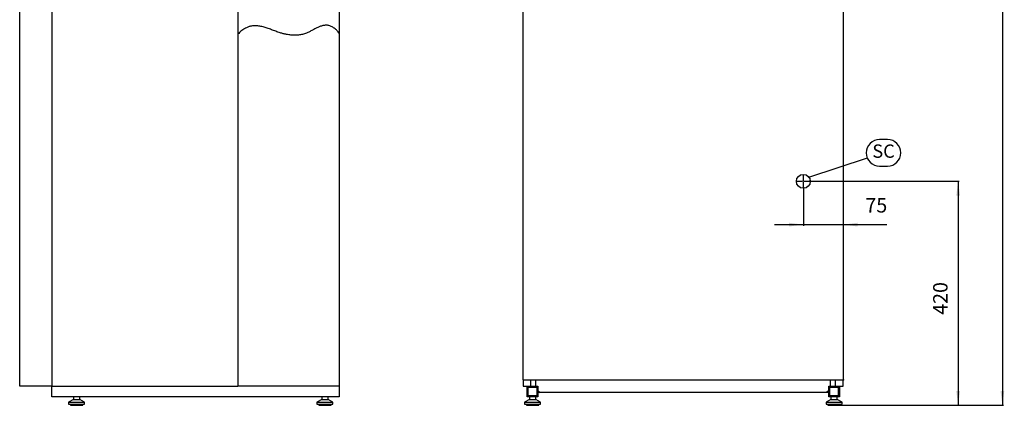
# Model space of a CAD drawing. Units: inches. Extents: x 1252 to 3113, y -1179 to 741.
# Drawn here: x 1268 to 3113, y -1179 to -456 of the extents above; entities that cross this region are included whole.
import ezdxf

# ---------------------------------------------------------------- set-up
doc = ezdxf.new("R2010")
doc.units = ezdxf.units.IN
doc.linetypes.add('PHANTOM', pattern=[13, 10, -1, 0, -1, 0, -1])
doc.layers.add('1', color=7, linetype='Continuous')
doc.styles.add('CONVERTER_11', font='txt.shx', dxfattribs={"width": 0.9})
doc.dimstyles.new('ME10_DIM_24', dxfattribs={"dimtxt": 27, "dimasz": 27, "dimexe": 2, "dimexo": 0, "dimgap": 2, "dimtad": 1, "dimzin": 12, "dimdsep": 46, "dimtxsty": 'CONVERTER_11', "dimsah": 1, "dimcen": 0.09, "dimclrd": 2, "dimclre": 2, "dimclrt": 7, "dimadec": 0, "dimazin": 0, "dimtfac": 1, "dimtdec": 4, "dimtmove": 0, "dimatfit": 3, "dimfxl": 1, "dimtolj": 1, "dimtzin": 0, "dimarcsym": 0})
doc.dimstyles.new('ME10_DIM_25', dxfattribs={"dimtxt": 27, "dimasz": 27, "dimexe": 2, "dimexo": 0, "dimgap": 2, "dimtad": 1, "dimzin": 12, "dimdsep": 46, "dimtxsty": 'CONVERTER_11', "dimsah": 1, "dimcen": 0.09, "dimclrd": 2, "dimclre": 2, "dimclrt": 7, "dimadec": 0, "dimazin": 0, "dimtfac": 1, "dimtdec": 4, "dimtmove": 0, "dimatfit": 3, "dimfxl": 1, "dimtolj": 1, "dimtzin": 0, "dimarcsym": 0})
doc.dimstyles.new('ME10_DIM_26', dxfattribs={"dimtxt": 27, "dimasz": 27, "dimexe": 2, "dimexo": 0, "dimgap": 2, "dimtad": 1, "dimzin": 12, "dimdsep": 46, "dimtxsty": 'CONVERTER_11', "dimsah": 1, "dimcen": 0.09, "dimclrd": 2, "dimclre": 2, "dimclrt": 7, "dimadec": 0, "dimazin": 0, "dimtfac": 1, "dimtdec": 4, "dimtmove": 0, "dimatfit": 3, "dimfxl": 1, "dimtolj": 1, "dimtzin": 0, "dimarcsym": 0})
doc.dimstyles.get("Standard").update_dxf_attribs({"dimtxt": 0.18, "dimasz": 0.18, "dimexe": 0.18, "dimexo": 0.0625, "dimgap": 0.09, "dimtad": 0, "dimtih": 1, "dimtoh": 1, "dimdec": 4, "dimzin": 0, "dimdsep": 46, "dimtxsty": 'Standard', "dimcen": 0.09, "dimadec": 0, "dimazin": 0, "dimtfac": 1, "dimtdec": 4, "dimtofl": 0, "dimtmove": 0, "dimatfit": 3, "dimfxl": 1, "dimtolj": 1, "dimtzin": 0, "dimarcsym": 0})

# ---------------------------------------------------------------- blocks, each defined once
blk = doc.blocks.new('*D17')
at = {"layer": '1', "color": 2, "linetype": 'Continuous'}
for p, q in [((2736.4, -771), (2736.4, -842.7)), ((2682.4, -840.7), (2892.9, -840.7)), ((2811.4, -1131.4), (2811.4, -838.7))]:
    blk.add_line(p, q, dxfattribs=at)
at = {"layer": '1', "color": 2}
for points in [[(2709.4, -844.2), (2709.4, -837.1), (2736.4, -840.7)], [(2838.4, -837.1), (2838.4, -844.2), (2811.4, -840.7)]]:
    blk.add_solid(points, dxfattribs=at)
at = {"layer": '1', "color": 7, "insert": (2852.7, -826.4), "char_height": 27, "attachment_point": 7, "rotation": 0.0003, "line_spacing_factor": 0.60024, "style": 'CONVERTER_11'}
blk.add_mtext('75', dxfattribs=at)
blk = doc.blocks.new('*D18')
at = {"layer": '1', "color": 2, "linetype": 'Continuous'}
for p, q in [((2748, -759.4), (3028.5, -759.4)), ((3026.5, -759.4), (3026.5, -1179.4)), ((2805.4, -1179.4), (3028.5, -1179.4))]:
    blk.add_line(p, q, dxfattribs=at)
at = {"layer": '1', "color": 2}
for points in [[(3030.1, -786.4), (3023, -786.4), (3026.5, -759.4)], [(3023, -1152.4), (3030.1, -1152.4), (3026.5, -1179.4)]]:
    blk.add_solid(points, dxfattribs=at)
at = {"layer": '1', "color": 7, "insert": (3015.1, -1009.7), "char_height": 27, "attachment_point": 7, "rotation": 90, "line_spacing_factor": 0.60024, "style": 'CONVERTER_11'}
blk.add_mtext('420', dxfattribs=at)
blk = doc.blocks.new('*D19')
at = {"layer": '1', "color": 2, "linetype": 'Continuous'}
for p, q in [((2808.5, 420.6), (3111.5, 420.6)), ((3109.5, 420.6), (3109.5, -1179.4)), ((2805.4, -1179.4), (3111.5, -1179.4))]:
    blk.add_line(p, q, dxfattribs=at)
at = {"layer": '1', "color": 2}
for points in [[(3113, 393.6), (3105.9, 393.6), (3109.5, 420.6)], [(3105.9, -1152.4), (3113, -1152.4), (3109.5, -1179.4)]]:
    blk.add_solid(points, dxfattribs=at)
at = {"layer": '1', "color": 7, "insert": (3088.8, -318), "char_height": 27, "attachment_point": 7, "rotation": 90, "line_spacing_factor": 0.60024, "style": 'CONVERTER_11'}
blk.add_mtext('1600', dxfattribs=at)
blk = doc.blocks.new('TOP')
at = {"layer": '1', "linetype": 'Continuous'}
h = blk.add_hatch(color=1, dxfattribs=at)
edge = h.paths.add_edge_path()
edge.add_arc((2746.924, -751.749), 0.75, 0, 360)
for points in [[(2238.949, -1155.448), (2238.949, -1151.448), (2242.949, -1155.448)], [(2783.949, -1151.448), (2779.949, -1155.448), (2783.949, -1155.448)]]:
    blk.add_hatch(color=2, dxfattribs=at).paths.add_polyline_path(points)
at = {"color": 1, "linetype": 'Continuous'}
for p, q in [((2211.449, -1131.448), (2211.449, 175.716)), ((2811.449, -1131.448), (2811.449, 175.716)), ((2218.949, -1163.448), (2218.949, -1143.448)), ((2238.949, -1143.448), (2238.949, -1163.448)), ((2783.949, -1163.448), (2783.949, -1143.448)), ((2803.949, -1143.448), (2803.949, -1163.448)), ((2238.949, -1163.448), (2218.949, -1163.448)), ((2803.949, -1163.448), (2783.949, -1163.448))]:
    blk.add_line(p, q, dxfattribs=at)
at = {"layer": '1', "color": 1, "linetype": 'Continuous'}
for p, q in [((1328.212, 177.352), (1328.212, -1143.448)), ((1267.792, -1143.448), (1267.792, 129.052)), ((1676.792, -244.54), (1676.792, -1143.448)), ((1866.792, -243.103), (1866.792, -1143.448)), ((1328.212, -1143.448), (1267.792, -1143.448)), ((1328.212, -1143.448), (1328.212, -1142.748)), ((1328.212, -1143.448), (1676.792, -1143.448)), ((1328.212, -1163.448), (1328.212, -1143.448)), ((1866.792, -1143.448), (1676.792, -1143.448)), ((1866.792, -1143.448), (1866.792, -1163.448)), ((2211.081, -1131.448), (2225.281, -1131.448)), ((2211.081, -1131.448), (2211.081, -1143.448)), ((2211.081, -1143.448), (2238.949, -1143.448)), ((2225.281, -1131.448), (2225.281, -1143.448)), ((2225.281, -1131.448), (2234.949, -1131.448)), ((2234.949, -1143.448), (2234.949, -1131.448)), ((2234.949, -1131.448), (2787.214, -1131.448)), ((2783.949, -1143.448), (2811.081, -1143.448)), ((2787.214, -1143.448), (2787.214, -1131.448)), ((2787.214, -1131.448), (2796.881, -1131.448)), ((2796.881, -1131.448), (2811.081, -1131.448)), ((2796.881, -1143.448), (2796.881, -1131.448)), ((2811.081, -1143.448), (2811.081, -1131.448)), ((2220.949, -1161.448), (2220.949, -1145.448)), ((2220.949, -1145.448), (2236.949, -1145.448)), ((2236.949, -1161.448), (2220.949, -1161.448)), ((2236.949, -1145.448), (2236.949, -1161.448)), ((2238.949, -1151.448), (2242.949, -1155.448)), ((2238.949, -1151.448), (2238.949, -1155.448)), ((2238.949, -1155.448), (2238.949, -1163.448)), ((2242.949, -1155.448), (2238.949, -1155.448)), ((2779.949, -1155.448), (2242.949, -1155.448)), ((2783.949, -1151.448), (2779.949, -1155.448)), ((2783.949, -1155.448), (2779.949, -1155.448)), ((2783.949, -1155.448), (2783.949, -1151.448)), ((2783.949, -1163.448), (2783.949, -1155.448)), ((2785.949, -1161.448), (2785.949, -1145.448)), ((2785.949, -1145.448), (2801.949, -1145.448)), ((2801.949, -1161.448), (2785.949, -1161.448)), ((2801.949, -1145.448), (2801.949, -1161.448)), ((1866.792, -1163.448), (1328.212, -1163.448))]:
    blk.add_line(p, q, dxfattribs=at)
at = {"layer": '1', "color": 1, "linetype": 'PHANTOM'}
for p, q in [((2736.449, -770.998), (2736.449, -747.898)), ((2724.899, -759.448), (2747.999, -759.448))]:
    blk.add_line(p, q, dxfattribs=at)
at = {"layer": '1', "color": 7, "linetype": 'Continuous'}
for p, q in [((1368.492, -1168.448), (1359.492, -1173.448)), ((1359.492, -1173.448), (1374.492, -1173.448)), ((1359.492, -1173.448), (1359.492, -1177.448)), ((1359.492, -1177.448), (1362.992, -1177.448)), ((1362.992, -1177.448), (1374.492, -1177.448)), ((1362.992, -1177.448), (1362.992, -1179.448)), ((1362.992, -1179.448), (1374.492, -1179.448)), ((1368.492, -1163.448), (1368.492, -1168.448)), ((1374.492, -1163.448), (1368.492, -1163.448)), ((1368.492, -1168.448), (1374.492, -1168.448)), ((1380.492, -1163.448), (1374.492, -1163.448)), ((1374.492, -1168.448), (1380.492, -1168.448)), ((1374.492, -1173.448), (1389.492, -1173.448)), ((1374.492, -1177.448), (1385.992, -1177.448)), ((1374.492, -1179.448), (1385.992, -1179.448)), ((1380.492, -1168.448), (1380.492, -1163.448)), ((1389.492, -1173.448), (1380.492, -1168.448)), ((1385.992, -1179.448), (1385.992, -1177.448)), ((1385.992, -1177.448), (1389.492, -1177.448)), ((1389.492, -1177.448), (1389.492, -1173.448)), ((1833.792, -1168.448), (1824.792, -1173.448)), ((1824.792, -1173.448), (1839.792, -1173.448)), ((1824.792, -1173.448), (1824.792, -1177.448)), ((1824.792, -1177.448), (1828.292, -1177.448)), ((1828.292, -1177.448), (1839.792, -1177.448)), ((1828.292, -1177.448), (1828.292, -1179.448)), ((1828.292, -1179.448), (1839.792, -1179.448)), ((1833.792, -1163.448), (1833.792, -1168.448)), ((1833.792, -1168.448), (1839.792, -1168.448)), ((1839.792, -1168.448), (1845.792, -1168.448)), ((1839.792, -1173.448), (1854.792, -1173.448)), ((1839.792, -1177.448), (1851.292, -1177.448)), ((1839.792, -1179.448), (1851.292, -1179.448)), ((1845.792, -1168.448), (1845.792, -1163.448)), ((1854.792, -1173.448), (1845.792, -1168.448)), ((1851.292, -1179.448), (1851.292, -1177.448)), ((1851.292, -1177.448), (1854.792, -1177.448)), ((1854.792, -1177.448), (1854.792, -1173.448)), ((2222.949, -1168.448), (2213.949, -1173.448)), ((2213.949, -1173.448), (2228.949, -1173.448)), ((2213.949, -1173.448), (2213.949, -1177.448)), ((2213.949, -1177.448), (2217.449, -1177.448)), ((2217.449, -1177.448), (2228.949, -1177.448)), ((2217.449, -1177.448), (2217.449, -1179.448)), ((2217.449, -1179.448), (2228.949, -1179.448)), ((2222.949, -1163.448), (2222.949, -1168.448)), ((2222.949, -1168.448), (2228.949, -1168.448)), ((2228.949, -1168.448), (2234.949, -1168.448)), ((2228.949, -1173.448), (2243.949, -1173.448)), ((2228.949, -1177.448), (2240.449, -1177.448)), ((2228.949, -1179.448), (2240.449, -1179.448)), ((2234.949, -1168.448), (2234.949, -1163.448)), ((2243.949, -1173.448), (2234.949, -1168.448)), ((2240.449, -1179.448), (2240.449, -1177.448)), ((2240.449, -1177.448), (2243.949, -1177.448)), ((2243.949, -1177.448), (2243.949, -1173.448)), ((2787.949, -1168.448), (2778.949, -1173.448)), ((2778.949, -1173.448), (2793.949, -1173.448)), ((2778.949, -1173.448), (2778.949, -1177.448)), ((2778.949, -1177.448), (2782.449, -1177.448)), ((2782.449, -1177.448), (2793.949, -1177.448)), ((2782.449, -1177.448), (2782.449, -1179.448)), ((2782.449, -1179.448), (2793.949, -1179.448)), ((2787.949, -1163.448), (2787.949, -1168.448)), ((2793.949, -1163.448), (2787.949, -1163.448)), ((2787.949, -1168.448), (2793.949, -1168.448)), ((2793.949, -1168.448), (2799.949, -1168.448)), ((2793.949, -1173.448), (2808.949, -1173.448)), ((2793.949, -1177.448), (2805.449, -1177.448)), ((2793.949, -1179.448), (2805.449, -1179.448)), ((2799.949, -1168.448), (2799.949, -1163.448)), ((2808.949, -1173.448), (2799.949, -1168.448)), ((2799.996, -1179.448), (2805.449, -1179.448)), ((2805.449, -1179.448), (2805.449, -1177.448)), ((2805.449, -1177.448), (2808.949, -1177.448)), ((2808.949, -1177.448), (2808.949, -1173.448))]:
    blk.add_line(p, q, dxfattribs=at)
at = {"layer": '1', "color": 1, "linetype": 'Continuous'}
blk.add_lwpolyline([(2894.188, -731.137, 0.41421356), (2919.188, -706.137, 0.41421356), (2894.188, -681.137), (2879.188, -681.137, 0.41421356), (2854.188, -706.137, 0.41421356), (2879.188, -731.137), (2894.188, -731.137)], format="xyb", close=True, dxfattribs=at)
for centre, radius in [((2736.449, -759.448), 13), ((2746.924, -751.749), 0.75)]:
    blk.add_circle(centre, radius, dxfattribs=at)
at = {"layer": '1', "color": 2, "linetype": 'Continuous'}
blk.add_spline([(1866.792, -482.103), (1864.671, -479.482), (1862.407, -476.951), (1859.985, -474.567), (1857.385, -472.388), (1854.59, -470.474), (1851.745, -468.958), (1848.735, -467.809), (1845.9, -467.141), (1843.003, -466.841), (1840.171, -466.899), (1837.361, -467.266), (1834.54, -467.914), (1831.779, -468.784), (1828.973, -469.868), (1826.225, -471.09), (1823.43, -472.455), (1820.668, -473.884), (1817.873, -475.373), (1815.078, -476.863), (1812.265, -478.324), (1809.421, -479.724), (1806.573, -481.011), (1803.668, -482.165), (1799.853, -483.401), (1795.953, -484.355), (1791.995, -485.032), (1788.014, -485.437), (1784.016, -485.589), (1780.016, -485.508), (1775.961, -485.206), (1771.927, -484.7), (1767.919, -484.012), (1761.866, -482.648), (1755.896, -480.958), (1751.803, -479.624), (1747.742, -478.198), (1743.714, -476.721), (1739.693, -475.227), (1735.722, -473.773), (1731.731, -472.376), (1727.805, -471.107), (1723.836, -469.975), (1719.936, -469.052), (1715.989, -468.355), (1712.09, -467.942), (1708.17, -467.846), (1704.242, -468.116), (1700.36, -468.78), (1697.69, -469.49), (1695.079, -470.396), (1692.54, -471.486), (1689.023, -473.365), (1685.688, -475.559), (1682.537, -478.019), (1679.571, -480.696), (1676.792, -483.54)], degree=3, dxfattribs=at)
at = {"layer": '1', "color": 7}
for p in [(2736.449, -770.998), (2747.999, -759.448), (2811.449, -1131.448), (2805.449, -1179.448), (2805.449, -1179.448)]:
    blk.add_point(p, dxfattribs=at)
at = {"layer": '1', "color": 1, "insert": (2886.688, -706.137), "char_height": 25, "attachment_point": 5, "style": 'CONVERTER_11'}
blk.add_mtext('SC', dxfattribs=at)
at = {"layer": '1'}
for base, p1, text, dimstyle, picture, middle in [((3109.481, -1179.448), (2808.472, 420.552), '1600', 'ME10_DIM_26', '*D19', (3075.286, -277.491)), ((3026.511, -1179.448), (2747.999, -759.448), '420', 'ME10_DIM_25', '*D18', (3001.585, -977.256))]:
    dim = blk.add_linear_dim(base=base, p1=p1, p2=(2805.449, -1179.448), angle=90, text=text, dimstyle=dimstyle, dxfattribs=at)
    dim.commit()
    dim.dimension.update_dxf_attribs({"geometry": picture, "text_midpoint": middle, "text_rotation": 90})
dim = blk.add_linear_dim(base=(2811.449, -840.69), p1=(2736.449, -770.998), p2=(2811.449, -1131.448), text='75', dimstyle='ME10_DIM_24', dxfattribs=at)
dim.commit()
dim.dimension.update_dxf_attribs({"geometry": '*D17', "text_midpoint": (2872.994, -812.911), "text_rotation": 0.000139})
at = {"layer": '1', "color": 1, "linetype": 'Continuous', "has_arrowhead": 0}
blk.add_leader([(2746.924, -751.749), (2856.886, -715.448)], dimstyle='Standard', dxfattribs=at)

msp = doc.modelspace()

# ---------------------------------------------------------------- block references
msp.add_blockref('TOP', (0, 0))

doc.saveas('drawing.dxf')
